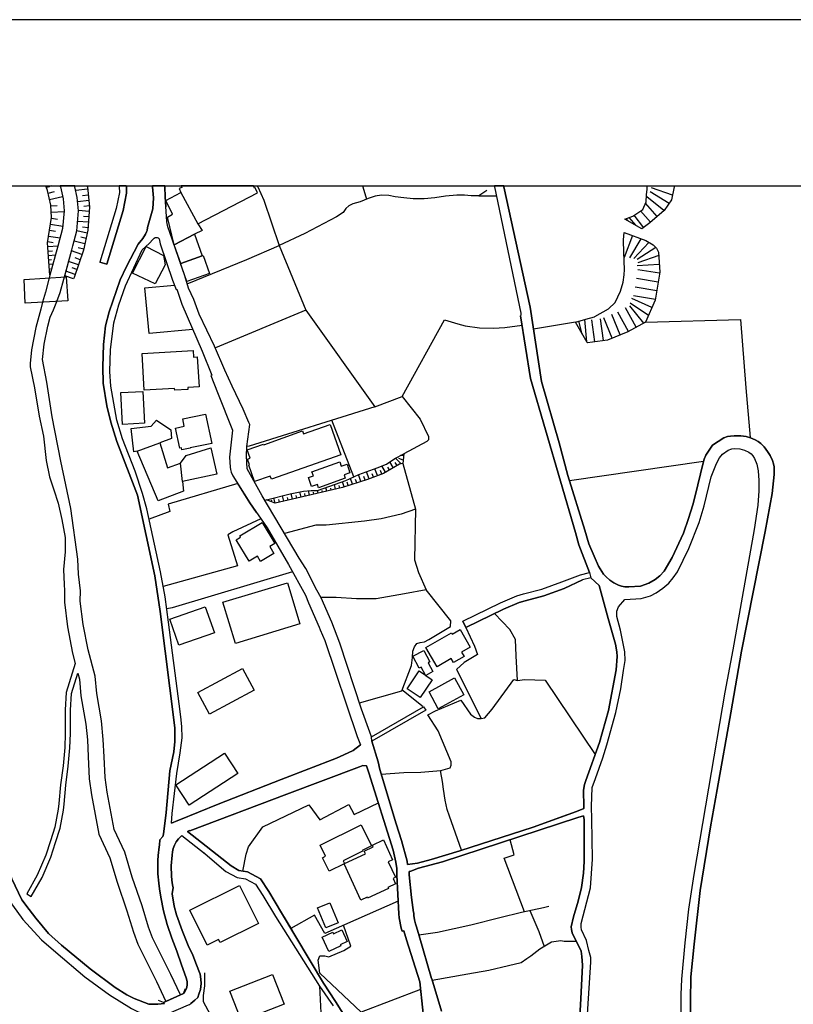
# Model space of a CAD drawing. Extents: x -10 to 410, y -24 to 273.
# Drawn here: x 46 to 155, y 134 to 273 of the extents above; entities that cross this region are included whole.
import ezdxf

# ---------------------------------------------------------------- set-up
doc = ezdxf.new("R2010")
doc.units = 0
for name, color, linetype in [('05_DM_LINE', 7, 'Continuous'), ('06_HOUSE_POLY', 160, 'Continuous'), ('08_ROAD_LINE', 3, 'Continuous'), ('09_ROAD_POLY', 5, 'Continuous'), ('13_KASEN_POLY', 253, 'Continuous'), ('印刷レイアウト', 1, 'Continuous'), ('印刷用フレーム', 1, 'Continuous'), ('背景', 3, 'Continuous')]:
    doc.layers.add(name, color=color, linetype=linetype)

msp = doc.modelspace()

# ---------------------------------------------------------------- linework, layer by layer
at = {"layer": '05_DM_LINE', "color": 253}
for p, q in [((49.704115, 249.647122), (49.718412, 249.592)), ((49.733054, 249.547214), (49.718412, 249.592)), ((49.753552, 249.48658), (50.008489, 249.547214)), ((50.008489, 249.547214), (50.192974, 249.592)), ((50.436887, 249.647122), (50.192974, 249.592)), ((51.704682, 249.647122), (51.718462, 249.592)), ((51.718462, 249.592), (51.733104, 249.547214)), ((53.76416, 249.647122), (53.777941, 249.592)), ((53.793616, 249.547214), (53.777941, 249.592)), ((55.578864, 249.187718), (53.923496, 249.012019)), ((55.506, 249.647122), (55.523054, 249.592)), ((55.523054, 249.592), (55.538729, 249.547214)), ((66.496716, 249.647122), (66.498783, 249.592)), ((66.498783, 249.592), (66.503606, 249.547214)), ((79.583428, 249.647122), (79.603238, 249.592)), ((79.617879, 249.547214), (79.603238, 249.592)), ((94.426622, 249.647122), (94.442986, 249.592)), ((94.442986, 249.592), (94.458662, 249.547214)), ((94.458662, 249.547214), (94.983005, 247.787459)), ((134.657758, 249.647122), (134.652935, 249.592)), ((134.652935, 249.547214), (134.652935, 249.592)), ((138.197938, 248.322483), (135.263406, 249.392874)), ((138.458732, 249.592), (138.453737, 249.547214)), ((138.470101, 249.647122), (138.458732, 249.592)), ((49.992814, 248.63702), (50.907831, 248.84786)), ((50.203826, 247.717007), (52.043679, 248.136964)), ((55.668609, 248.357623), (54.878649, 248.27184)), ((110.863, 248.246346), (113.338474, 248.242384)), ((137.003524, 246.177911), (134.568014, 248.131108)), ((137.723376, 247.19163), (135.068069, 248.836146)), ((50.388311, 246.836268), (51.288687, 246.892768)), ((55.753531, 247.576447), (54.183256, 247.406432)), ((55.833629, 246.842125), (55.038845, 246.75617)), ((136.063185, 245.351777), (134.407989, 247.232627)), ((50.443088, 245.937788), (52.242806, 246.041313)), ((50.46841, 245.097873), (51.303328, 244.961275)), ((55.813131, 246.041313), (54.282819, 246.156551)), ((55.753531, 245.281497), (54.98803, 245.336274)), ((131.987981, 244.652595), (131.663798, 245.017775)), ((133.078871, 244.037473), (132.108043, 245.19158)), ((134.143233, 243.752219), (132.782937, 245.502155)), ((135.123707, 244.527538), (133.71363, 246.131057)), ((50.328711, 244.232638), (52.058321, 243.957202)), ((55.697892, 244.517891), (54.157935, 244.631063)), ((55.643287, 243.746362), (54.862973, 243.803034)), ((50.063094, 242.566762), (51.688146, 242.312858)), ((50.192974, 243.381182), (51.043568, 243.246307)), ((55.523054, 242.9769), (54.038734, 243.30694)), ((55.358034, 242.236549), (54.603213, 242.406565)), ((86.258473, 242.941588), (82.64319, 241.211117)), ((132.56314, 242.646688), (131.378544, 239.556954)), ((133.728271, 242.197447), (132.153002, 239.502177)), ((49.943032, 241.791271), (50.718523, 241.67207)), ((49.947856, 241.072624), (51.398069, 241.181833)), ((55.193014, 241.486552), (53.657879, 241.822621)), ((55.02317, 240.722947), (54.242856, 240.89279)), ((134.862914, 241.677927), (132.758477, 239.371436)), ((135.863025, 240.94171), (133.233039, 239.252235)), ((49.998671, 240.447511), (50.608108, 240.496431)), ((50.043629, 239.826533), (51.043568, 239.902669)), ((54.778052, 239.961236), (53.308374, 240.466976)), ((54.527938, 239.222952), (53.813253, 239.467037)), ((136.273164, 239.797077), (133.313137, 238.791281)), ((50.088588, 239.20142), (50.478228, 239.232598)), ((50.138369, 238.57648), (50.69303, 238.621438)), ((54.282819, 238.512056), (52.898063, 238.986618)), ((54.043557, 237.822521), (53.373659, 238.052998)), ((136.353262, 238.553053), (133.238034, 238.342041)), ((50.183328, 237.957224), (50.348348, 237.967042)), ((53.813253, 237.152622), (52.518241, 237.5979)), ((53.668559, 236.726808), (53.578814, 236.527681)), ((136.39822, 237.306962), (133.313137, 237.803056)), ((136.003585, 234.83614), (132.918674, 235.332233)), ((136.197888, 236.072584), (133.112977, 236.566611)), ((135.803425, 233.601762), (132.718514, 234.097856)), ((133.083694, 229.67797), (131.578876, 232.416305)), ((134.178373, 230.277589), (132.188142, 232.687778)), ((134.803486, 231.31663), (132.237923, 233.101879)), ((135.318011, 232.451444), (132.4684, 233.742494)), ((86.402995, 232.101767), (96.178453, 218.428011)), ((129.678389, 228.121304), (128.492932, 231.011911)), ((130.833702, 228.592076), (129.648073, 231.486646)), ((131.987981, 229.076457), (130.483164, 231.816686)), ((100.028003, 219.892866), (106.023158, 230.736648)), ((124.523149, 230.381114), (118.568129, 229.392889)), ((124.523149, 230.381114), (125.983008, 230.806928)), ((125.473306, 228.717133), (124.97325, 230.517885)), ((126.093423, 227.631067), (125.822983, 230.76197)), ((127.242879, 227.617459), (126.818099, 230.711155)), ((128.483114, 227.787302), (128.058333, 230.88117)), ((96.178453, 218.428011), (78.383502, 212.871417)), ((93.197929, 208.541276), (90.1032, 216.531486)), ((62.583605, 212.162416), (65.768251, 213.33616)), ((65.523132, 205.137005), (62.583605, 212.162416)), ((78.383502, 212.871417), (78.072926, 212.822496)), ((100.213521, 211.492517), (99.748778, 211.537303)), ((68.963577, 207.857769), (68.678323, 210.461228)), ((98.763308, 209.832326), (98.278067, 210.662421)), ((99.303499, 210.146691), (99.053385, 210.576466)), ((99.873663, 210.386986), (99.093521, 211.187798)), ((100.15306, 210.871366), (99.527947, 211.14284)), ((142.598359, 210.697561), (123.678411, 207.947514)), ((94.188222, 207.861559), (93.867828, 208.86167)), ((95.373679, 208.256194), (94.992824, 209.26199)), ((95.958656, 208.482709), (95.768315, 208.976736)), ((96.543633, 208.701473), (96.168635, 209.687804)), ((97.128611, 208.922131), (96.938097, 209.41633)), ((97.683271, 209.201356), (97.168574, 210.082267)), ((98.22329, 209.517788), (97.98799, 209.92207)), ((90.593437, 206.797196), (90.443058, 207.441602)), ((91.80835, 207.101915), (91.572877, 207.836237)), ((92.402973, 207.291223), (92.248633, 207.78146)), ((92.99863, 207.482598), (92.72819, 208.322512)), ((93.593426, 207.672078), (93.433229, 208.166277)), ((94.782845, 208.052934), (94.617825, 208.562808)), ((84.508537, 205.3773), (84.323018, 206.177941)), ((85.728273, 205.662382), (85.553434, 206.412379)), ((86.333748, 205.802942), (86.248655, 206.166227)), ((86.943014, 205.947464), (86.793669, 206.586184)), ((87.553484, 206.086129), (87.488028, 206.361564)), ((88.163783, 206.232718), (88.068009, 206.637)), ((88.768225, 206.371383), (88.71362, 206.621324)), ((89.378524, 206.511943), (89.258462, 207.027673)), ((89.987961, 206.656464), (89.918715, 206.941718)), ((91.203735, 206.941718), (91.112957, 207.326363)), ((80.867932, 205.277565), (80.638317, 205.178002)), ((80.913752, 205.26189), (80.92357, 205.291345)), ((81.492872, 205.031585), (81.583651, 205.26189)), ((82.072854, 204.806965), (81.903011, 205.553)), ((82.683325, 204.951487), (82.593408, 205.332342)), ((83.293624, 205.092046), (83.108105, 205.867537)), ((83.898066, 205.236568), (83.808321, 205.631204)), ((85.117802, 205.521822), (85.028057, 205.906467)), ((84.538681, 195.101786), (67.513364, 190.037324)), ((67.513364, 190.037324), (66.76819, 189.861624)), ((102.992852, 176.017852), (99.992863, 178.416328)), ((94.233008, 132.867514), (88.407868, 138.36158)), ((69.148062, 135.506113), (66.30827, 134.25606)), ((69.148062, 135.506113), (69.423497, 136.201506)), ((102.62371, 136.056984), (94.233008, 132.867514)), ((66.30827, 134.25606), (65.613049, 134.527534))]:
    msp.add_line(p, q, dxfattribs=at)
for points in [[(50.253608, 237.021708), (49.907893, 241.60179), (50.483051, 245.211217), (50.383488, 246.912405), (49.907893, 248.986525), (49.733054, 249.547214)], [(51.733104, 249.547214), (52.112926, 247.832246), (52.248663, 246.121411), (52.028004, 243.631124), (51.388422, 241.142904), (50.253608, 237.021708)], [(53.578814, 236.527681), (52.33858, 236.951428), (53.35316, 240.627173), (53.498716, 241.18769), (54.038734, 243.291265), (54.288676, 246.117449), (54.07887, 247.996404), (53.793616, 249.547214)], [(55.538729, 249.547214), (55.543724, 249.537396), (55.853266, 246.63697), (55.617794, 243.41236), (54.992853, 240.57653), (53.668559, 236.726808)], [(66.503606, 249.547214), (66.558211, 248.131108), (66.643305, 246.70725)], [(79.617879, 249.547214), (80.49879, 247.652584), (82.64319, 241.211117)], [(138.453737, 249.547214), (138.068058, 247.687724), (137.032979, 246.20151), (135.008469, 244.422118), (133.902938, 243.566701), (131.473284, 244.941638)], [(134.56319, 248.37726), (134.623652, 249.217002), (134.652935, 249.547214)], [(111.968359, 248.992381), (110.863, 248.246346), (109.768321, 248.262021), (108.822987, 248.34212), (107.728136, 248.347976), (106.157861, 248.187779), (104.643225, 247.992442), (103.143231, 247.836207), (101.558314, 247.812781), (100.233158, 247.967121), (99.013422, 248.131108), (98.123726, 248.30698), (97.123787, 248.347976), (96.193095, 248.187779), (95.213482, 247.881166), (94.088486, 247.412288), (93.072872, 247.117388), (92.478248, 246.816631), (92.06811, 246.451451), (91.663828, 245.892829), (90.723317, 245.271678), (86.258473, 242.941588)], [(131.473284, 244.941638), (132.623774, 245.392773), (134.018176, 246.336213), (134.487915, 247.41625), (134.56319, 248.37726)], [(131.393186, 243.092139), (134.46845, 241.916328), (135.473385, 241.312747), (135.933305, 240.877287), (136.238024, 240.277668), (136.423542, 237.472843), (135.782926, 233.49238), (134.383529, 230.392828), (131.923558, 229.041317), (129.043631, 227.861544), (126.192986, 227.472937), (126.163703, 227.50222), (124.523149, 230.381114)], [(131.403004, 239.021758), (131.282943, 241.781452), (131.273124, 242.021748), (131.393186, 243.092139)], [(69.648117, 235.806968), (78.078783, 239.232598), (82.64319, 241.211117), (86.402995, 232.101767), (73.628581, 226.787363)], [(125.983008, 230.806928), (127.213596, 231.162462), (127.253559, 231.181927), (129.163692, 232.291248), (130.112988, 233.152694), (130.853167, 234.781535), (131.223343, 236.072584), (131.393186, 237.09216), (131.423503, 237.832339), (131.403004, 239.021758)], [(70.423608, 229.377214), (64.258438, 228.797059), (63.643316, 235.226813), (67.833758, 235.621449)], [(106.023158, 230.736648), (107.878687, 230.137029), (108.938226, 229.871412), (110.928457, 229.601834), (112.918689, 229.53741), (114.543568, 229.646792), (116.958752, 229.951511)], [(134.383529, 230.392828), (147.838521, 230.787291), (148.553379, 221.09796), (149.197956, 214.076511)], [(96.178453, 218.428011), (100.028003, 219.892866), (102.548435, 216.69754), (103.718389, 214.222928), (103.763348, 213.746299), (103.513406, 213.521678), (100.242805, 211.803092)], [(62.583605, 212.162416), (62.123684, 212.066642), (61.748686, 215.347923), (64.563156, 215.717065), (65.308331, 216.52184), (67.318027, 215.191688), (67.407944, 213.957311), (65.768251, 213.33616)], [(65.768251, 213.33616), (66.883428, 209.812861), (68.678323, 210.461228)], [(68.678323, 210.461228), (69.483097, 211.572616), (72.973324, 212.627159), (73.843382, 208.912313), (68.963577, 207.857769)], [(100.242805, 211.803092), (100.108101, 210.431944), (99.633539, 210.342027), (97.363049, 209.012048), (95.113057, 208.156459), (91.603194, 207.031463), (85.143296, 205.527679), (82.063208, 204.806965), (80.867932, 205.277565)], [(80.867932, 205.277565), (84.197961, 206.156581), (86.093453, 206.511943), (87.17349, 206.627181), (87.943125, 206.621324), (88.193066, 206.652675), (92.058291, 208.00608), (93.918643, 208.877173), (96.483172, 209.803042), (97.788691, 210.342027), (98.983105, 211.127165), (100.242805, 211.803092)], [(100.108101, 210.431944), (101.907992, 203.972907), (101.773116, 196.797118)], [(79.423576, 203.511953), (78.503563, 204.85778), (76.78291, 207.598009), (66.938205, 204.681908), (67.188147, 203.627192), (64.273079, 202.547154)], [(68.963577, 207.857769), (69.108099, 206.502124), (65.523132, 205.137005)], [(101.907992, 203.972907), (99.85816, 203.252193), (97.067977, 202.601759), (94.683282, 202.2619), (89.282922, 201.722915), (87.843389, 201.701383), (83.413685, 200.527639)], [(80.038698, 202.617434), (76.09837, 200.746403), (75.407973, 200.326446), (76.737952, 195.976841), (66.263311, 193.037313)], [(101.773116, 196.797118), (102.32881, 195.017898), (103.413843, 192.582216)], [(103.413843, 192.582216), (100.363038, 191.996377), (96.348296, 191.287377), (93.563109, 191.277558), (90.683354, 191.492532), (88.538782, 191.467038)], [(93.978243, 176.598006), (99.953761, 178.302984), (101.338517, 181.877271), (101.473393, 183.002266), (101.518179, 183.912288), (101.748656, 184.502261), (102.098333, 184.98268), (102.558253, 185.117383), (103.157872, 185.222975), (103.788669, 185.541302), (106.838612, 187.377193), (106.878575, 188.201432), (103.413843, 192.582216)], [(116.303323, 179.746307), (116.13348, 183.217068), (116.023065, 185.566623), (115.213639, 186.976873), (113.083709, 189.217046), (112.628612, 188.996388), (108.99283, 187.222853)], [(108.99283, 187.222853), (110.237888, 184.597862), (110.67352, 183.441688), (108.798527, 182.287409), (107.68335, 181.28747), (111.178399, 174.367479)], [(108.407853, 155.777572), (106.718378, 160.582274), (106.398157, 161.53157), (106.103257, 162.851903), (105.843496, 164.387037), (105.708621, 165.476893), (105.492786, 166.752268), (105.473321, 167.017885), (106.782974, 167.406491), (106.947994, 167.791309), (106.938175, 168.252262), (105.112964, 172.627189), (103.633468, 174.877181), (104.723324, 175.44166), (108.303467, 176.966976), (109.683228, 174.996381), (110.233065, 174.586243), (110.668697, 174.367479), (111.178399, 174.367479), (111.723413, 174.461186), (112.723352, 175.717095), (115.782941, 179.896685), (116.303323, 179.746307), (117.298611, 179.896685), (120.208683, 179.777657), (127.298518, 169.312835)], [(94.478299, 167.736532), (94.003564, 167.55687), (83.7234, 163.67218), (70.023116, 158.486622), (69.978158, 158.562759), (69.708751, 158.416343), (75.873749, 153.537398), (76.928465, 152.892821), (78.188165, 152.697484), (80.008553, 151.71701), (81.168689, 149.90644), (82.988044, 146.927983), (84.423443, 144.502291)], [(97.072972, 166.511972), (100.237981, 166.742449), (102.638352, 166.797054), (105.473321, 167.017885)], [(77.523089, 152.803076), (77.958721, 155.217055), (78.293585, 156.22285), (80.353235, 159.082279), (86.818129, 162.187689), (88.373762, 160.047078), (92.488067, 162.232647), (93.242887, 160.802932), (96.653015, 162.472942)], [(123.322877, 160.756079), (118.508529, 159.037321), (108.157912, 155.697473), (104.138346, 154.457239), (102.178432, 153.912397), (101.383476, 153.806977)], [(117.298611, 147.066648), (114.442971, 154.627254), (115.83858, 155.117491), (115.258426, 157.246388)], [(72.023166, 155.386898), (72.168722, 155.271832), (75.108077, 152.752261), (76.72331, 151.912347), (77.862948, 151.732685), (79.303342, 150.957366), (80.318095, 149.377273), (82.138311, 146.396749), (88.333626, 136.537402), (88.532925, 132.761922), (88.168606, 130.857646), (87.612912, 128.802991), (85.733096, 125.297089), (82.617868, 121.322483)], [(99.443026, 148.566642), (89.0788, 144.006197), (87.617908, 146.566592), (84.308377, 144.697456)], [(120.763344, 147.806826), (119.968388, 147.601843), (116.878654, 146.98276), (113.833706, 146.201412), (109.738005, 145.156514), (105.008577, 144.117474), (102.38841, 143.732657)], [(118.072896, 147.222883), (119.333629, 144.297135), (120.088622, 142.152563)], [(88.407868, 138.36158), (88.148108, 140.236574), (88.407868, 140.812766), (89.072944, 140.822584), (89.673596, 140.672206), (91.798531, 141.597903), (92.758507, 142.197522), (91.733074, 145.162371), (91.728251, 145.166333)], [(124.628569, 142.877239), (122.923591, 142.877239), (122.428358, 142.941663), (121.768278, 142.867421), (121.098379, 142.767858), (119.463509, 141.767919), (118.19313, 140.771769), (117.643293, 140.402627), (116.813197, 139.832292), (115.053442, 139.412335), (112.258436, 138.742436), (109.293587, 138.252199), (104.263403, 137.371288)], [(72.108088, 138.416357), (72.072948, 136.572542), (71.893286, 135.211213), (71.923603, 134.396792), (72.54372, 133.152596), (75.253632, 128.027672)]]:
    msp.add_lwpolyline(points, dxfattribs=at)
at = {"layer": '06_HOUSE_POLY', "color": 255}
for points in [[(68.871765, 249.449546), (68.496766, 249.269884), (68.751704, 248.744335), (71.141222, 244.273634), (79.601343, 248.65459), (79.241847, 249.394769), (79.161749, 249.353772), (79.067008, 249.549109), (79.019294, 249.647122), (68.779092, 249.647122), (68.826807, 249.549109)], [(71.141222, 244.273634), (71.761339, 243.328472), (70.676478, 242.818598), (67.822045, 241.344097), (66.862069, 245.259965), (67.581749, 245.648744), (66.646233, 247.578342), (68.751704, 248.744335), (71.141222, 244.273634)], [(70.676478, 242.818598), (71.756516, 239.769861), (68.741885, 238.703432), (67.822045, 241.344097), (70.676478, 242.818598)], [(65.10128, 235.793187), (61.906988, 237.343997), (63.841409, 241.088127), (66.291733, 239.814647), (66.536852, 238.478811), (65.10128, 235.793187)], [(68.741885, 238.703432), (71.756516, 239.769861), (71.921536, 239.828427), (72.816055, 237.293182), (69.606087, 236.164396), (68.716564, 238.693613), (68.741885, 238.703432)], [(46.776128, 233.07449), (46.61197, 236.414338), (52.546491, 236.81862), (52.776107, 233.394884), (46.776128, 233.07449)], [(67.881472, 220.763958), (67.866831, 221.043183), (63.586644, 220.783423), (63.276069, 225.953478), (70.476318, 226.384976), (70.53678, 225.44946), (71.066119, 225.478743), (71.321917, 221.254195), (69.716503, 221.158421), (69.731144, 220.87334), (67.881472, 220.763958)], [(60.491915, 215.949437), (60.266261, 220.449421), (63.381489, 220.603761), (63.606109, 216.103777), (60.491915, 215.949437)], [(68.901048, 212.32847), (68.841448, 212.613551), (68.616828, 212.564803), (68.011353, 215.418203), (69.241941, 215.679858), (69.026105, 216.719071), (72.24193, 217.398617), (73.116812, 213.263985), (70.081683, 212.62337), (70.086678, 212.584268), (68.901048, 212.32847)], [(79.166744, 207.869482), (78.341471, 210.203362), (78.471351, 210.228856), (78.181274, 211.049133), (78.536808, 211.174018), (78.12667, 212.334326), (80.446941, 213.148747), (80.471402, 213.078467), (85.956683, 215.013921), (86.101204, 214.603783), (89.826903, 215.918259), (91.336544, 211.638934), (81.546616, 208.183847), (81.386419, 208.634983), (79.166744, 207.869482)], [(88.197028, 206.998218), (88.036831, 207.449525), (87.2262, 207.164271), (86.76628, 208.418286), (87.476314, 208.668228), (87.271159, 209.254239), (91.201841, 210.638995), (91.421638, 210.023701), (92.22624, 210.304993), (92.631555, 209.109717), (91.806283, 208.814644), (91.976298, 208.328369), (88.197028, 206.998218)], [(80.026123, 196.584211), (79.566031, 197.344027), (78.401072, 196.638988), (76.58654, 199.629159), (77.201834, 200.010014), (77.091418, 200.193637), (80.236102, 202.103771), (82.046499, 199.119457), (81.316139, 198.674178), (81.896121, 197.719025), (80.026123, 196.584211)], [(76.461655, 184.994393), (74.691048, 190.804891), (83.811249, 193.574403), (85.576861, 187.763905), (76.461655, 184.994393)], [(68.476268, 184.738595), (67.186252, 188.414339), (72.195938, 190.164275), (73.485954, 186.488531), (68.476268, 184.738595)], [(104.951906, 181.689685), (103.376636, 184.404593), (106.986924, 186.494387), (107.096305, 186.304907), (108.20666, 186.943628), (109.651016, 184.449551), (108.426457, 183.74434), (108.781991, 183.135075), (107.291642, 182.273629), (106.956779, 182.849821), (104.951906, 181.689685)], [(103.301533, 180.498371), (102.696918, 181.648688), (102.431302, 181.513985), (101.541778, 183.193641), (103.071917, 184.0041), (103.931296, 182.379221), (103.69703, 182.254164), (104.351253, 181.004111), (103.346319, 180.469088), (103.301533, 180.498371)], [(72.811232, 174.984668), (71.155863, 178.064756), (77.466417, 181.459208), (79.126609, 178.379121), (72.811232, 174.984668)], [(103.301533, 180.498371), (103.346319, 180.469088), (104.27615, 179.840186), (102.566177, 177.328366), (100.716505, 178.590133), (102.426478, 181.099885), (103.301533, 180.498371)], [(105.126572, 175.763949), (103.82691, 178.144854), (107.421522, 180.103735), (108.721357, 177.724897), (105.126572, 175.763949)], [(69.931304, 162.113619), (68.051488, 165.004226), (74.936167, 169.478716), (76.816155, 166.584319), (69.931304, 162.113619)], [(91.806283, 153.84005), (89.721311, 152.793258), (88.76633, 154.693572), (89.20179, 154.914403), (88.426472, 156.46504), (94.206653, 159.35961), (95.691144, 156.398722), (94.376668, 155.744326), (94.421627, 155.648725), (91.681398, 154.279644), (91.876562, 153.894827), (91.796636, 153.859687), (91.806283, 153.84005)], [(91.806283, 153.84005), (91.796636, 153.859687), (91.876562, 153.894827), (94.82677, 155.238586), (94.641252, 155.638907), (95.926444, 156.224917), (95.806383, 156.488467), (97.391299, 157.209181), (98.66185, 154.414347), (98.051379, 154.138912), (99.091454, 151.939735), (98.736092, 151.779538), (99.091454, 151.00422), (98.011416, 150.513982), (98.086692, 150.340177), (95.126666, 148.994351), (95.066032, 149.135083), (94.16669, 148.724944), (91.806283, 153.84005)], [(72.486015, 142.340149), (70.021221, 147.269736), (77.030957, 150.773743), (79.716409, 145.408523), (74.306403, 142.703434), (74.091429, 143.138894), (72.486015, 142.340149)], [(89.240892, 144.789267), (88.056296, 147.609595), (89.796586, 148.344089), (90.981182, 145.5198), (89.240892, 144.789267)], [(89.676525, 141.453381), (88.736013, 143.465145), (90.240831, 144.168289), (90.336605, 143.959172), (91.476242, 144.48851), (92.236058, 142.869488), (91.251622, 142.408534), (91.331721, 142.2287), (89.676525, 141.453381)], [(77.316039, 131.654496), (75.681341, 135.840115), (81.700784, 138.193632), (83.336688, 134.004224), (77.316039, 131.654496)]]:
    msp.add_lwpolyline(points, close=True, dxfattribs=at)
at = {"layer": '08_ROAD_LINE', "color": 253}
for p, q in [((60.043536, 249.647122), (60.048531, 249.592)), ((60.048531, 249.592), (60.053354, 249.547214)), ((61.043647, 249.647122), (61.04847, 249.592)), ((61.053465, 249.547214), (61.04847, 249.592)), ((64.754704, 249.647122), (64.758493, 249.592)), ((64.763317, 249.547214), (64.758493, 249.592)), ((66.496716, 249.647122), (66.498783, 249.592)), ((66.503606, 249.547214), (66.498783, 249.592)), ((113.053392, 249.592), (113.063211, 249.547214)), ((114.361495, 249.647122), (114.373725, 249.592)), ((114.373725, 249.592), (114.383544, 249.547214)), ((114.383544, 249.547214), (118.09839, 232.521724)), ((58.278097, 238.592155), (57.318121, 238.881198)), ((118.09839, 232.521724), (119.683306, 221.986622)), ((118.163675, 222.457395), (116.748774, 231.277528)), ((125.193047, 194.687858), (126.492882, 195.037363)), ((126.673577, 194.277547), (125.487948, 193.996427)), ((108.598367, 188.142866), (108.99283, 187.222853)), ((95.668579, 171.797093), (103.032815, 176.041279)), ((103.367851, 175.562755), (95.742821, 171.172153)), ((103.032815, 176.041279), (103.367851, 175.562755)), ((69.708751, 158.416343), (75.873749, 153.537398))]:
    msp.add_line(p, q, dxfattribs=at)
for points in [[(60.053354, 249.547214), (60.063173, 248.726765), (59.603252, 246.441633), (57.318121, 238.881198)], [(66.288805, 158.041344), (66.683268, 161.107651), (67.173505, 167.002209), (67.782943, 169.687834), (67.898181, 171.121338), (67.883539, 173.053003), (65.833708, 189.521765), (65.068035, 194.531451), (62.6482, 205.961244), (59.713496, 213.537354), (58.838614, 216.267936), (58.288776, 218.562714), (57.773218, 221.767859), (57.728259, 224.086236), (57.822999, 227.232642), (58.123756, 229.886915), (58.603141, 231.867501), (60.197876, 236.361628), (61.078787, 238.277618), (62.703838, 241.402664), (63.363057, 242.236549), (63.738056, 242.826522), (63.913756, 243.1526), (63.987998, 243.336224), (64.027961, 243.787359), (64.798456, 246.406493), (64.873732, 247.947484), (64.763317, 249.547214)], [(61.053465, 249.547214), (61.063112, 248.631163), (60.578731, 246.197548), (58.278097, 238.592155)], [(95.668579, 171.797093), (95.447921, 172.428063), (94.277966, 175.677993), (91.233019, 185.041246), (90.06806, 187.97285), (88.563242, 191.42208), (87.963623, 192.527611), (86.402995, 195.556883), (85.487977, 197.047059), (80.24282, 205.842044), (78.123741, 209.672129), (78.008503, 211.492517), (78.072926, 212.803031), (78.503563, 215.912402), (78.378678, 216.222978), (77.572871, 218.101761), (76.008453, 221.351864), (74.988015, 223.617358), (73.523161, 227.021802), (71.353267, 231.527642), (70.598275, 233.592116), (69.833636, 235.191673), (69.308259, 236.93782), (67.588639, 242.002283), (66.923564, 243.867457), (66.788688, 244.572496), (66.723404, 245.336274), (66.558211, 248.131108), (66.503606, 249.547214)], [(113.053392, 249.592), (113.048569, 249.621284), (113.044263, 249.647122)], [(113.063211, 249.547214), (116.788737, 231.672164), (116.78288, 231.381053), (116.748774, 231.277528)], [(67.407944, 159.6018), (67.513364, 160.941597), (68.203761, 166.617392), (68.668677, 169.511962), (68.913795, 171.666352), (68.89812, 173.271766), (68.763417, 174.631201), (68.53294, 176.472949), (67.02795, 188.002306), (66.523071, 191.566602), (65.898131, 195.101786), (63.947862, 204.031474), (63.322922, 206.162438), (62.282848, 209.316767), (60.508451, 213.887031), (59.697993, 216.531486), (58.867897, 221.347902), (58.697881, 223.416337), (58.798478, 226.467141), (59.288715, 230.297054), (59.998749, 232.836262), (60.938227, 235.511895), (63.263322, 240.607708), (64.268256, 241.527549), (64.822917, 242.107703), (64.992932, 242.256186), (65.138315, 242.342141), (65.288694, 242.371425), (65.393252, 242.367463), (65.543631, 242.312858), (65.668688, 242.166269), (65.818032, 241.46123), (67.553327, 236.341991), (68.07302, 235.006155), (68.173444, 235.053008), (68.867803, 232.941682), (71.773052, 226.291269), (73.123702, 222.892855), (72.983142, 222.836183), (73.918658, 220.466991), (76.02809, 215.117447), (75.612956, 211.336282), (75.723371, 209.916214), (75.76833, 209.562747), (75.853251, 209.187748), (76.103193, 208.678046), (78.503563, 204.85778), (80.933217, 201.312777), (83.968518, 196.131181), (86.367855, 191.802935), (86.798492, 190.717041), (88.298486, 187.291238), (88.448003, 186.916239), (89.072944, 185.422102), (93.648203, 171.81673), (94.112946, 170.646776)], [(126.492882, 195.037363), (124.998744, 198.922225), (124.492832, 200.687836), (118.163675, 222.457395)], [(119.683306, 221.986622), (122.197881, 213.322552), (123.443111, 208.70733), (125.813165, 200.97688), (126.402965, 199.086211), (127.143316, 197.336275), (127.782898, 195.922236), (128.447974, 194.767784), (128.828829, 194.386929), (129.383489, 193.94165), (129.918685, 193.572508), (130.593407, 193.24643), (131.008541, 193.082271), (131.487926, 193.011991), (132.063257, 192.967033), (133.683313, 193.072453), (134.873766, 193.486553), (135.763289, 194.021749), (136.443007, 194.552983), (137.032979, 195.201522), (138.173478, 197.13112), (139.748748, 200.572598), (140.478247, 202.642928), (141.078727, 204.566669), (141.348306, 205.646707), (142.603182, 210.717026), (142.688104, 211.053095), (142.943041, 211.601899), (143.867877, 212.996301), (145.453826, 214.027591), (146.008487, 214.217071), (146.388308, 214.297169), (146.928499, 214.336271), (147.867805, 214.326453), (148.608156, 214.236536), (149.253594, 214.062731), (149.873711, 213.777649), (150.322952, 213.553029), (150.697951, 213.256061), (151.173546, 212.791318), (151.643285, 212.136922), (152.02793, 211.55694), (152.328859, 210.832265), (152.468385, 210.361664), (152.558302, 209.95721), (152.588619, 208.84789), (152.298542, 206.166227)], [(125.878621, 127.447518), (126.673577, 139.94753), (126.653079, 140.611572), (126.398142, 141.597903), (126.05346, 143.002296), (125.362891, 144.531574), (125.318104, 144.886936), (125.328784, 145.412313), (126.638437, 150.457311), (126.918696, 154.502197), (126.813104, 160.15646), (126.768317, 161.947565), (126.87856, 164.611658), (127.343476, 165.881175), (128.388373, 168.842063), (128.943034, 170.662451), (130.223404, 175.236504), (130.913801, 178.576525), (131.31326, 181.172059), (131.518243, 182.572491), (131.483103, 183.787404), (130.873665, 186.877138), (130.338642, 188.806908), (130.338642, 189.552943), (130.598402, 190.166343), (131.492921, 191.207278), (133.793728, 191.326478), (135.128531, 191.736617), (135.928482, 192.121434), (136.862964, 192.781514), (137.688236, 193.496372), (138.322995, 194.246369), (138.933294, 195.121423), (140.528029, 198.387029), (141.983065, 202.072593), (142.678457, 204.457288), (143.693038, 208.552989), (144.433217, 210.427983), (144.848351, 211.242403), (145.277954, 211.717137), (146.058268, 212.297119), (146.593464, 212.476781), (147.003602, 212.521739), (147.728278, 212.476781), (148.37854, 212.312794), (148.983154, 212.031502), (149.338516, 211.787417), (149.583634, 211.48666), (149.798608, 211.131127), (150.133472, 210.322563), (150.318129, 209.361553), (150.398055, 208.021756), (150.40305, 206.537436), (150.268175, 204.521711), (149.737975, 201.101765), (146.733162, 184.086266), (145.623669, 178.086287), (143.288756, 164.537416), (141.233067, 152.336266), (140.498745, 147.428038), (139.938228, 142.652619), (139.46849, 137.556978), (139.388391, 135.386913), (139.403033, 130.607704)], [(152.298542, 206.166227), (151.288784, 200.832358), (147.97822, 183.88111), (146.443085, 175.1819), (144.538809, 164.33226), (143.578833, 159.062815), (142.133443, 150.056991), (141.273203, 142.461244), (140.798469, 137.8772), (140.697872, 131.092084)], [(95.742821, 171.172153), (96.63355, 168.271727), (96.878669, 167.166368), (99.193084, 159.476915), (99.923617, 157.137006), (100.713577, 154.222972), (100.793675, 153.726879), (102.178432, 153.912397), (104.138346, 154.457239), (108.157912, 155.697473), (118.508529, 159.037321), (124.64321, 161.232708), (125.668643, 161.642847), (125.668643, 161.912425), (125.638326, 164.252162), (125.788704, 165.041261), (125.988003, 165.621415), (127.893313, 170.986635), (129.178334, 175.502294), (130.26819, 181.277652), (130.388424, 183.142826), (130.358107, 183.797222), (130.168627, 184.867441), (129.117872, 188.521826), (127.833713, 193.16237), (126.673577, 194.277547)], [(108.598367, 188.142866), (113.928446, 190.742535), (116.197903, 191.723009), (117.153056, 191.986559), (119.753586, 192.681951), (122.588555, 193.71703), (125.193047, 194.687858)], [(108.99283, 187.222853), (114.343408, 189.83234), (116.532939, 190.777675), (117.413677, 191.02176), (120.058305, 191.726799), (122.893274, 192.76205), (125.487948, 193.996427)], [(33.973292, 174.361622), (37.073017, 167.611647), (38.298437, 165.367512), (41.233142, 160.187811), (41.653099, 159.621437), (42.333678, 158.053057), (43.098317, 156.41233), (44.883565, 151.701507), (46.277968, 148.752161), (47.308223, 147.387042), (48.258553, 146.166272), (50.058271, 144.012054), (51.893301, 142.322579), (55.928369, 138.992377), (59.453735, 136.347922), (61.10807, 135.306814), (62.173466, 134.822606), (64.208656, 134.021794), (65.483169, 134.006118), (66.423508, 134.082255), (66.30827, 134.25606), (69.148062, 135.506113)], [(67.407944, 159.6018), (68.318138, 159.961123), (68.453875, 160.011938), (74.023216, 162.26193), (82.928444, 165.77765), (90.758457, 168.787286), (91.778033, 169.222918), (93.078729, 169.877142), (94.112946, 170.646776)], [(94.988, 167.677965), (94.478299, 167.736532), (94.003564, 167.55687), (83.7234, 163.67218), (70.023116, 158.486622), (69.978158, 158.562759), (69.708751, 158.416343)], [(103.138407, 131.386985), (102.798549, 134.461216), (102.64817, 135.791195), (102.498653, 137.152696), (100.643297, 143.111678), (100.25848, 144.387052), (100.003543, 144.312811), (99.85816, 144.722949), (99.578762, 146.222944), (99.532943, 146.767786), (99.263364, 152.217065), (99.268187, 152.342122), (99.248722, 153.181864), (99.123665, 154.056919), (98.758485, 155.771715), (95.313218, 166.722984), (94.988, 167.677965)], [(125.063167, 131.461226), (125.258504, 134.777648), (125.4988, 139.527573), (125.393207, 140.746275), (125.303463, 141.476808), (124.043591, 144.092152), (123.92353, 144.552934), (123.893213, 144.931894), (124.228248, 146.332326), (124.907966, 148.572499), (125.348421, 150.492451), (125.643321, 152.531603), (125.718424, 154.181976), (125.713601, 160.101855), (125.66382, 160.637051), (124.838547, 160.402612), (105.728258, 154.101877), (102.348275, 153.23268), (101.242916, 152.822541), (100.998659, 152.732624), (101.018296, 152.303021), (101.333694, 149.086163), (101.638413, 146.967084), (101.653054, 146.906451), (101.688194, 146.472885), (101.768293, 145.966973), (101.777939, 145.912368), (101.893178, 145.371316), (102.032876, 144.922076), (102.418555, 143.642912), (104.178482, 137.646723), (104.197947, 137.5823), (105.568061, 132.992399)], [(40.197891, 157.60175), (40.398051, 157.242426), (42.168658, 153.291246), (43.468492, 150.627154), (44.97331, 148.011982), (46.4187, 145.982648), (49.07883, 143.117535), (51.068028, 141.351751), (55.208689, 137.847917), (58.688235, 135.306814), (61.793644, 133.37136), (62.733122, 132.912301), (63.822978, 132.572442), (64.548515, 132.396742), (65.613049, 132.402599), (67.018304, 132.687853), (69.833636, 133.886918), (69.992799, 133.951514), (69.998656, 133.95737)], [(69.148062, 135.506113), (69.282937, 135.681985), (69.532879, 136.197544), (69.633476, 136.687781), (69.638299, 137.21712), (69.498773, 137.711146), (68.853162, 139.58614), (68.183263, 141.482665), (67.458759, 143.348012), (66.798507, 145.246431), (66.293628, 147.177924), (65.923452, 149.107694), (65.748786, 150.291257), (65.633548, 151.092069), (65.518309, 152.412402), (65.492815, 153.076444), (65.513314, 154.303071), (65.563095, 155.012071), (65.697971, 156.261952), (65.723292, 156.476754), (65.803391, 157.226751), (66.183213, 157.701485), (66.288805, 158.041344)], [(68.902943, 157.847902), (68.89812, 157.847902), (68.748775, 157.716988), (68.407883, 157.351808), (68.098341, 156.951488), (67.853223, 156.496391), (67.683207, 156.021829), (67.588639, 155.556913), (67.513364, 155.066676), (67.453764, 154.566621), (67.418624, 154.066737), (67.398126, 153.572538), (67.398126, 153.072483), (67.418624, 152.562781), (67.438089, 152.053079), (67.528006, 151.137028), (67.633426, 150.627154), (67.663742, 150.506059), (67.508541, 149.60775), (67.793623, 147.861603), (68.123663, 146.631188), (68.947902, 144.412374), (69.867914, 142.037325), (70.37865, 141.072526), (70.848389, 139.781477), (71.473329, 138.246342), (71.568069, 137.527523), (71.613028, 136.906544), (71.527934, 136.06284), (71.293667, 135.416368), (71.16861, 134.931988), (70.742796, 134.576454), (70.183313, 134.101892), (69.998656, 133.95737)], [(68.902943, 157.847902), (72.168722, 155.271832), (75.108077, 152.752261), (76.72331, 151.912347), (77.862948, 151.732685), (79.303342, 150.957366), (80.318095, 149.377273), (82.138311, 146.396749), (88.333626, 136.537402), (90.288718, 133.76789)], [(75.873749, 153.537398), (76.928465, 152.892821), (78.188165, 152.697484), (80.008553, 151.71701), (81.168689, 149.90644), (82.988044, 146.927983), (88.888287, 136.961149), (90.578795, 134.402649), (93.558286, 129.666332)]]:
    msp.add_lwpolyline(points, dxfattribs=at)
at = {"layer": '09_ROAD_POLY', "color": 7}
for points in [[(140.697872, 131.092084), (140.798469, 137.8772), (141.273203, 142.461244), (142.133443, 150.056991), (143.578833, 159.062815), (144.538809, 164.33226), (146.443085, 175.1819), (147.97822, 183.88111), (151.288784, 200.832358), (152.298542, 206.166227), (152.588619, 208.84789), (152.558302, 209.95721), (152.468385, 210.361664), (152.328859, 210.832265), (152.02793, 211.55694), (151.643285, 212.136922), (151.173546, 212.791318), (150.697951, 213.256061), (150.322952, 213.553029), (149.873711, 213.777649), (149.253594, 214.062731), (148.608156, 214.236536), (147.867805, 214.326453), (146.928499, 214.336271), (146.388308, 214.297169), (146.008487, 214.217071), (145.453826, 214.027591), (143.867877, 212.996301), (142.943041, 211.601899), (142.688104, 211.053095), (142.603182, 210.717026), (141.348306, 205.646707), (141.078727, 204.566669), (140.478247, 202.642928), (139.748748, 200.572598), (138.173478, 197.13112), (137.032979, 195.201522), (136.443007, 194.552983), (135.763289, 194.021749), (134.873766, 193.486553), (133.683313, 193.072453), (132.063257, 192.967033), (131.487926, 193.011991), (131.008541, 193.082271), (130.593407, 193.24643), (129.918685, 193.572508), (129.383489, 193.94165), (128.828829, 194.386929), (128.447974, 194.767784), (127.782898, 195.922236), (127.143316, 197.336275), (126.402965, 199.086211), (125.813165, 200.97688), (123.443111, 208.70733), (122.197881, 213.322552), (119.683306, 221.986622), (118.09839, 232.521724), (114.383544, 249.547214), (114.373725, 249.592), (114.361495, 249.647122), (113.044263, 249.647122), (113.048569, 249.621284), (113.053392, 249.592), (113.063211, 249.547214), (116.788737, 231.672164), (116.78288, 231.381053), (116.748774, 231.277528), (118.163675, 222.457395), (124.492832, 200.687836), (124.998744, 198.922225), (126.492882, 195.037363), (126.672544, 194.277547), (126.673577, 194.277547), (127.833713, 193.16237), (129.117872, 188.521826), (130.168627, 184.867441), (130.358107, 183.797222), (130.388424, 183.142826), (130.26819, 181.277652), (129.178334, 175.502294), (127.893313, 170.986635), (125.988003, 165.621415), (125.788704, 165.041261), (125.638326, 164.252162), (125.668643, 161.912425), (125.668643, 161.642847), (124.64321, 161.232708), (118.508529, 159.037321), (108.157912, 155.697473), (104.138346, 154.457239), (102.178432, 153.912397), (100.793675, 153.726879), (100.713577, 154.222972), (99.923617, 157.137006), (99.193084, 159.476915), (96.878669, 167.166368), (96.63355, 168.271727), (95.742821, 171.172153), (95.668579, 171.797093), (95.447921, 172.428063), (94.277966, 175.677993), (91.233019, 185.041246), (90.06806, 187.97285), (88.563242, 191.42208), (87.963623, 192.527611), (86.402995, 195.556883), (85.487977, 197.047059), (80.24282, 205.842044), (78.123741, 209.672129), (78.008503, 211.492517), (78.072926, 212.803031), (78.503563, 215.912402), (78.378678, 216.222978), (77.572871, 218.101761), (76.008453, 221.351864), (74.988015, 223.617358), (73.523161, 227.021802), (71.353267, 231.527642), (70.598275, 233.592116), (69.833636, 235.191673), (69.308259, 236.93782), (67.588639, 242.002283), (66.923564, 243.867457), (66.788688, 244.572496), (66.723404, 245.336274), (66.558211, 248.131108), (66.503606, 249.547214), (66.498783, 249.592), (66.496716, 249.647122), (64.754704, 249.647122), (64.758493, 249.592), (64.763317, 249.547214), (64.873732, 247.947484), (64.798456, 246.406493), (64.027961, 243.787359), (63.987998, 243.336224), (63.913756, 243.1526), (63.738056, 242.826522), (63.363057, 242.236549), (62.703838, 241.402664), (61.078787, 238.277618), (60.197876, 236.361628), (58.603141, 231.867501), (58.123756, 229.886915), (57.822999, 227.232642), (57.728259, 224.086236), (57.773218, 221.767859), (58.288776, 218.562714), (58.838614, 216.267936), (59.713496, 213.537354), (62.6482, 205.961244), (65.068035, 194.531451), (65.833708, 189.521765), (67.883539, 173.053003), (67.898181, 171.121338), (67.782943, 169.687834), (67.173505, 167.002209), (66.683268, 161.107651), (66.288805, 158.041344), (66.183213, 157.701485), (65.803391, 157.226751), (65.723292, 156.476754), (65.697971, 156.261952), (65.563095, 155.012071), (65.513314, 154.303071), (65.492815, 153.076444), (65.518309, 152.412402), (65.633548, 151.092069), (65.748786, 150.291257), (65.923452, 149.107694), (66.293628, 147.177924), (66.798507, 145.246431), (67.458759, 143.348012), (68.183263, 141.482665), (68.853162, 139.58614), (69.498773, 137.711146), (69.638299, 137.21712), (69.633476, 136.687781), (69.532879, 136.197544), (69.282937, 135.681985), (69.148062, 135.506113), (66.30827, 134.25606), (66.423508, 134.082255), (65.483169, 134.006118), (64.208656, 134.021794), (62.173466, 134.822606), (61.10807, 135.306814), (59.453735, 136.347922), (55.928369, 138.992377), (51.893301, 142.322579), (50.058271, 144.012054), (48.258553, 146.166272), (47.308223, 147.387042), (46.277968, 148.752161), (44.883565, 151.701507)], [(125.878621, 127.447518), (126.673577, 139.94753), (126.653079, 140.611572), (126.398142, 141.597903), (126.05346, 143.002296), (125.362891, 144.531574), (125.318104, 144.886936), (125.328784, 145.412313), (126.638437, 150.457311), (126.918696, 154.502197), (126.813104, 160.15646), (126.768317, 161.947565), (126.87856, 164.611658), (127.343476, 165.881175), (128.388373, 168.842063), (128.943034, 170.662451), (130.223404, 175.236504), (130.913801, 178.576525), (131.31326, 181.172059), (131.518243, 182.572491), (131.483103, 183.787404), (130.873665, 186.877138), (130.338642, 188.806908), (130.338642, 189.552943), (130.598402, 190.166343), (131.492921, 191.207278), (133.793728, 191.326478), (135.128531, 191.736617), (135.928482, 192.121434), (136.862964, 192.781514), (137.688236, 193.496372), (138.322995, 194.246369), (138.933294, 195.121423), (140.528029, 198.387029), (141.983065, 202.072593), (142.678457, 204.457288), (143.693038, 208.552989), (144.433217, 210.427983), (144.848351, 211.242403), (145.277954, 211.717137), (146.058268, 212.297119), (146.593464, 212.476781), (147.003602, 212.521739), (147.728278, 212.476781), (148.37854, 212.312794), (148.983154, 212.031502), (149.338516, 211.787417), (149.583634, 211.48666), (149.798608, 211.131127), (150.133472, 210.322563), (150.318129, 209.361553), (150.398055, 208.021756), (150.40305, 206.537436), (150.268175, 204.521711), (149.737975, 201.101765), (146.733162, 184.086266), (145.623669, 178.086287), (143.288756, 164.537416), (141.233067, 152.336266), (140.498745, 147.428038), (139.938228, 142.652619), (139.46849, 137.556978), (139.388391, 135.386913), (139.403033, 130.607704)], [(93.558286, 129.666332), (90.578795, 134.402649), (88.888287, 136.961149), (82.988044, 146.927983), (81.168689, 149.90644), (80.008553, 151.71701), (78.188165, 152.697484), (76.928465, 152.892821), (75.873749, 153.537398), (69.708751, 158.416343), (69.978158, 158.562759), (70.023116, 158.486622), (83.7234, 163.67218), (94.003564, 167.55687), (94.478299, 167.736532), (94.988, 167.677965), (95.313218, 166.722984), (98.758485, 155.771715), (99.123665, 154.056919), (99.248722, 153.181864), (99.268187, 152.342122), (99.263364, 152.217065), (99.532943, 146.767786), (99.578762, 146.222944), (99.85816, 144.722949), (100.003543, 144.312811), (100.25848, 144.387052), (100.643297, 143.111678), (102.498653, 137.152696), (102.64817, 135.791195), (102.798549, 134.461216), (103.138407, 131.386985)], [(105.568061, 132.992399), (104.197947, 137.5823), (104.178482, 137.646723), (102.418555, 143.642912), (102.032876, 144.922076), (101.893178, 145.371316), (101.777939, 145.912368), (101.768293, 145.966973), (101.688194, 146.472885), (101.653054, 146.906451), (101.638413, 146.967084), (101.333694, 149.086163), (101.018296, 152.303021), (100.998659, 152.732624), (101.242916, 152.822541), (102.348275, 153.23268), (105.728258, 154.101877), (124.838547, 160.402612), (125.66382, 160.637051), (125.713601, 160.101855), (125.718424, 154.181976), (125.643321, 152.531603), (125.348421, 150.492451), (124.907966, 148.572499), (124.228248, 146.332326), (123.893213, 144.931894), (123.92353, 144.552934), (124.043591, 144.092152), (125.303463, 141.476808), (125.393207, 140.746275), (125.4988, 139.527573), (125.258504, 134.777648), (125.063167, 131.461226)], [(69.998656, 133.95737), (70.183313, 134.101892), (70.742796, 134.576454), (71.16861, 134.931988), (71.293667, 135.416368), (71.527934, 136.06284), (71.613028, 136.906544), (71.568069, 137.527523), (71.473329, 138.246342), (70.848389, 139.781477), (70.37865, 141.072526), (69.867914, 142.037325), (68.947902, 144.412374), (68.123663, 146.631188), (67.793623, 147.861603), (67.508541, 149.60775), (67.663742, 150.506059), (67.633426, 150.627154), (67.528006, 151.137028), (67.438089, 152.053079), (67.418624, 152.562781), (67.398126, 153.072483), (67.398126, 153.572538), (67.418624, 154.066737), (67.453764, 154.566621), (67.513364, 155.066676), (67.588639, 155.556913), (67.683207, 156.021829), (67.853223, 156.496391), (68.098341, 156.951488), (68.407883, 157.351808), (68.748775, 157.716988), (68.89812, 157.847902), (68.902943, 157.847902), (72.168722, 155.271832), (75.108077, 152.752261), (76.72331, 151.912347), (77.862948, 151.732685), (79.303342, 150.957366), (80.318095, 149.377273), (82.138311, 146.396749), (88.333626, 136.537402), (90.288718, 133.76789)], [(44.97331, 148.011982), (46.4187, 145.982648), (49.07883, 143.117535), (51.068028, 141.351751), (55.208689, 137.847917), (58.688235, 135.306814), (61.793644, 133.37136)]]:
    msp.add_lwpolyline(points, dxfattribs=at)
for points in [[(60.053354, 249.547214), (60.063173, 248.726765), (59.603252, 246.441633), (57.318121, 238.881198), (58.278097, 238.592155), (60.578731, 246.197548), (61.063112, 248.631163), (61.053465, 249.547214), (61.04847, 249.592), (61.043647, 249.647122), (60.043536, 249.647122), (60.048531, 249.592)], [(68.453875, 160.011938), (68.318138, 159.961123), (67.407944, 159.6018), (67.513364, 160.941597), (68.203761, 166.617392), (68.668677, 169.511962), (68.913795, 171.666352), (68.89812, 173.271766), (68.763417, 174.631201), (68.53294, 176.472949), (67.02795, 188.002306), (66.523071, 191.566602), (65.898131, 195.101786), (63.947862, 204.031474), (63.322922, 206.162438), (62.282848, 209.316767), (60.508451, 213.887031), (59.697993, 216.531486), (58.867897, 221.347902), (58.697881, 223.416337), (58.798478, 226.467141), (59.288715, 230.297054), (59.998749, 232.836262), (60.938227, 235.511895), (63.263322, 240.607708), (64.268256, 241.527549), (64.822917, 242.107703), (64.992932, 242.256186), (65.138315, 242.342141), (65.288694, 242.371425), (65.393252, 242.367463), (65.543631, 242.312858), (65.668688, 242.166269), (65.818032, 241.46123), (67.553327, 236.341991), (68.07302, 235.006155), (68.173444, 235.053008), (68.867803, 232.941682), (71.773052, 226.291269), (73.123702, 222.892855), (72.983142, 222.836183), (73.918658, 220.466991), (76.02809, 215.117447), (75.612956, 211.336282), (75.723371, 209.916214), (75.76833, 209.562747), (75.853251, 209.187748), (76.103193, 208.678046), (78.503563, 204.85778), (80.933217, 201.312777), (83.968518, 196.131181), (86.367855, 191.802935), (86.798492, 190.717041), (88.298486, 187.291238), (88.448003, 186.916239), (89.072944, 185.422102), (93.648203, 171.81673), (94.112946, 170.646776), (93.078729, 169.877142), (91.778033, 169.222918), (90.758457, 168.787286), (82.928444, 165.77765), (74.023216, 162.26193)], [(125.193047, 194.687858), (126.492882, 195.037363), (126.672544, 194.277547), (125.487948, 193.996427), (122.893274, 192.76205), (120.058305, 191.726799), (117.413677, 191.02176), (116.532939, 190.777675), (114.343408, 189.83234), (108.99283, 187.222853), (108.598367, 188.142866), (113.928446, 190.742535), (116.197903, 191.723009), (117.153056, 191.986559), (119.753586, 192.681951), (122.588555, 193.71703), (125.193047, 194.687858)], [(103.032815, 176.041279), (103.367851, 175.562755), (95.742821, 171.172153), (95.668579, 171.797093), (103.032815, 176.041279)]]:
    msp.add_lwpolyline(points, close=True, dxfattribs=at)
at = {"layer": '13_KASEN_POLY', "color": 7}
msp.add_lwpolyline([(51.733104, 249.547214), (52.112926, 247.832246), (52.248663, 246.121411), (52.028004, 243.631124), (51.388422, 241.142904), (50.253608, 237.021708), (50.157834, 236.652566), (49.633491, 234.637013), (49.223352, 233.201442), (48.947917, 232.252146), (48.242878, 229.652649), (47.643259, 226.486606), (47.483062, 224.553046), (47.453779, 224.097949), (48.063216, 221.107606), (48.737938, 217.101822), (49.343414, 214.267886), (49.728231, 210.822618), (50.178333, 208.527668), (50.828767, 206.681958), (51.438204, 204.836248), (51.933264, 202.521661), (52.403003, 199.957304), (52.428324, 197.951397), (52.157884, 195.45732), (52.258481, 193.306892), (52.322904, 192.486614), (52.288798, 190.822461), (52.738038, 187.336197), (53.438254, 183.607742), (53.828756, 182.142887), (52.543563, 178.053042), (52.388361, 175.601857), (52.388361, 174.052942), (52.418678, 172.25219), (52.33858, 170.281596), (52.10328, 167.707248), (51.753602, 165.021796), (51.498665, 162.351847), (51.433209, 161.541216), (50.947967, 159.041283), (50.348348, 157.082229), (49.678449, 155.053068), (48.468359, 152.256167), (46.968365, 149.592075), (47.623794, 149.222933), (49.143254, 151.922165), (50.383488, 154.781595), (51.063205, 156.851752), (51.678327, 158.861621), (52.178383, 161.441653), (52.242806, 162.287424), (52.498777, 164.937736), (52.848282, 167.62715), (53.088577, 170.232676), (53.168675, 172.246334), (53.138359, 174.056904), (53.138359, 175.576363), (53.28288, 177.916272), (54.188251, 180.791376), (54.413733, 179.951462), (54.643176, 177.597945), (55.333746, 173.556848), (55.578864, 171.341996), (55.673604, 168.986584), (55.813131, 165.832255), (56.117849, 163.597938), (57.168604, 158.017917), (58.708733, 154.697534), (59.753631, 151.256056), (61.123745, 147.187743), (62.058228, 144.172078), (62.68334, 142.496384), (65.288694, 137.226766), (66.63831, 134.402649), (68.69796, 135.306814), (67.313204, 138.211202), (64.748675, 143.392798), (64.188158, 144.896754), (63.263322, 147.881068), (61.893207, 151.94163), (60.81317, 155.502308), (59.328851, 158.711243), (58.338558, 163.957262), (58.053476, 166.03741), (57.928419, 168.941626), (57.768222, 171.416238), (57.532922, 174.031582), (56.878526, 177.896807), (56.638403, 180.357639), (55.633469, 184.107625), (54.96357, 187.687769), (54.543613, 190.941661), (54.572896, 192.437694), (54.293671, 194.781565), (54.193075, 196.922175), (53.228276, 204.082289), (51.798561, 210.767841), (50.588643, 217.037398), (49.817976, 221.931845), (49.188212, 225.10185), (49.418689, 227.267782), (49.947856, 229.816635), (50.278068, 231.086153), (50.768305, 232.131223), (51.208761, 233.306862), (51.683322, 234.592055), (52.213523, 236.492369), (52.298444, 236.797088), (53.35316, 240.627173), (53.498716, 241.18769), (54.038734, 243.291265), (54.288676, 246.117449), (54.07887, 247.996404), (53.793616, 249.547214), (53.777941, 249.592), (53.76416, 249.647122), (51.704682, 249.647122), (51.718462, 249.592)], close=True, dxfattribs=at)
at = {"layer": '印刷レイアウト', "color": 7}
for points in [[(-10.309448, -23.852808), (409.661817, -23.852808), (409.632878, 273.147152), (-10.338387, 273.147152)], [(399.647269, -0.352433), (-0.353122, -0.352433), (-0.353122, 249.647122), (399.647269, 249.647122)]]:
    msp.add_lwpolyline(points, close=True, dxfattribs=at)
at = {"layer": '印刷用フレーム', "color": 7}
msp.add_lwpolyline([(399.647268, -0.352778), (-0.352778, -0.352778), (-0.352778, 249.647122), (399.647268, 249.647122)], close=True, dxfattribs=at)
msp.add_lwpolyline([(399.647268, -0.352778), (-0.352778, -0.352778), (-0.352778, 249.647122), (399.647268, 249.647122)], close=True, dxfattribs=at)
at = {"layer": '背景', "color": 7}
msp.add_lwpolyline([(399.647268, -0.352778), (-0.352778, -0.352778), (-0.352778, 249.647122), (399.647268, 249.647122)], close=True, dxfattribs=at)

doc.saveas('drawing.dxf')
